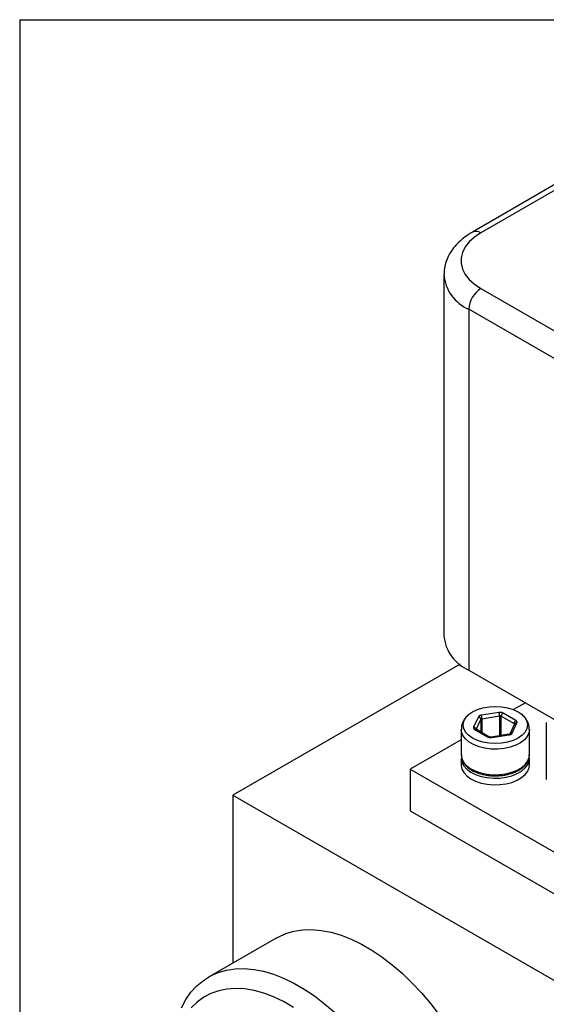
# Model space of a CAD drawing. Units: inches. Extents: x 0.2 to 10.8, y 0.2 to 8.3.
# Drawn here: x 0.2 to 1.4, y 6 to 8.3 of the extents above; entities that cross this region are included whole.
import ezdxf

# ---------------------------------------------------------------- set-up
doc = ezdxf.new("R2010")
doc.units = ezdxf.units.IN
doc.header["$MEASUREMENT"] = 0
doc.layers.add('TITLE_BLOCK', color=7, linetype='Continuous')

msp = doc.modelspace()

# ---------------------------------------------------------------- linework, layer by layer
at = {"color": 7, "linetype": 'Continuous', "lineweight": 25}
for p, q in [((1.4671, 7.9397), (1.2443, 7.8111)), ((1.4867, 7.9377), (1.264, 7.8092)), ((1.1785, 7.7127), (1.1785, 6.8769)), ((1.264, 7.6806), (1.7443, 7.4034)), ((1.7164, 7.3552), (1.2362, 7.6324)), ((1.2362, 7.6324), (1.2362, 6.7966)), ((1.2158, 6.8104), (0.6899, 6.5068)), ((1.2362, 6.7966), (1.7025, 6.5274)), ((1.3671, 6.721), (1.3394, 6.705)), ((1.2582, 6.6881), (1.2473, 6.6647)), ((1.3058, 6.6984), (1.2652, 6.6922)), ((1.2667, 6.684), (1.3073, 6.6903)), ((1.3111, 6.6897), (1.3408, 6.6726)), ((1.345, 6.6798), (1.3153, 6.697)), ((1.3422, 6.672), (1.3313, 6.6485)), ((1.3367, 6.6509), (1.3476, 6.6743)), ((1.4154, 6.6756), (1.4154, 6.543)), ((1.2187, 6.659), (1.2187, 6.5997)), ((1.2499, 6.6592), (1.2796, 6.642)), ((1.2825, 6.6423), (1.2528, 6.6595)), ((1.3288, 6.6479), (1.2882, 6.6416)), ((1.2891, 6.6406), (1.3297, 6.6468)), ((1.3762, 6.5997), (1.3762, 6.659)), ((1.2187, 6.6354), (1.1005, 6.5671)), ((1.2187, 6.5916), (1.2187, 6.5763)), ((1.3762, 6.5763), (1.3762, 6.5916)), ((1.1005, 6.5671), (1.7269, 6.2055)), ((1.1005, 6.5671), (1.1005, 6.4707)), ((0.6899, 6.5068), (0.6899, 6.1179)), ((0.6899, 6.5068), (1.6461, 5.9548)), ((1.1005, 6.4707), (1.7269, 6.1091)), ((0.7904, 6.176), (0.6341, 6.0857))]:
    msp.add_line(p, q, dxfattribs=at)
at = {"color": 8, "linetype": 'Continuous', "lineweight": 25}
for p, q in [((1.2532, 6.6593), (1.2639, 6.6824)), ((1.2639, 6.6824), (1.2639, 6.6531)), ((1.2667, 6.6515), (1.2667, 6.684)), ((1.3073, 6.6903), (1.3073, 6.6445)), ((1.3111, 6.6451), (1.3111, 6.6897)), ((1.3408, 6.6726), (1.3408, 6.669))]:
    msp.add_line(p, q, dxfattribs=at)
at = {"color": 7, "linetype": 'Continuous', "lineweight": 25, "flags": 128}
for points in [[(1.264, 7.8092), (1.2493, 7.7994), (1.2372, 7.7885), (1.2278, 7.7767), (1.2215, 7.7642), (1.2183, 7.7514), (1.2183, 7.7384), (1.2215, 7.7256), (1.2278, 7.7131), (1.2372, 7.7013), (1.2493, 7.6904), (1.264, 7.6806)], [(1.3501, 6.6999), (1.3593, 6.6934), (1.3662, 6.6859), (1.3705, 6.6779), (1.3719, 6.6695), (1.3705, 6.6611), (1.3662, 6.653), (1.3593, 6.6456), (1.3501, 6.6391), (1.3388, 6.6338), (1.3259, 6.6298), (1.312, 6.6273), (1.2974, 6.6265), (1.2829, 6.6273), (1.2689, 6.6298), (1.2561, 6.6338), (1.2448, 6.6391), (1.2355, 6.6456), (1.2286, 6.653), (1.2244, 6.6611), (1.223, 6.6695), (1.2244, 6.6779), (1.2286, 6.6859), (1.2355, 6.6934), (1.2448, 6.6999), (1.2561, 6.7052), (1.2689, 6.7092), (1.2829, 6.7117), (1.2974, 6.7125), (1.312, 6.7117), (1.3259, 6.7092), (1.3388, 6.7052), (1.3501, 6.6999)], [(1.2187, 6.5916), (1.2187, 6.5912), (1.2202, 6.5827), (1.2245, 6.5745), (1.2313, 6.5669), (1.2405, 6.5602), (1.2517, 6.5546), (1.2645, 6.5503), (1.2784, 6.5475), (1.293, 6.5462), (1.3078, 6.5466), (1.3222, 6.5485), (1.3358, 6.5519), (1.348, 6.5568), (1.3584, 6.5628), (1.3666, 6.5699), (1.3724, 6.5778), (1.3756, 6.5861), (1.3762, 6.5916)], [(1.2187, 6.5763), (1.2187, 6.5759), (1.2202, 6.5674), (1.2245, 6.5592), (1.2313, 6.5517), (1.2405, 6.545), (1.2517, 6.5394), (1.2645, 6.5351), (1.2784, 6.5322), (1.293, 6.531), (1.3078, 6.5313), (1.3222, 6.5332), (1.3358, 6.5366), (1.348, 6.5415), (1.3584, 6.5476), (1.3666, 6.5546), (1.3724, 6.5625), (1.3756, 6.5708), (1.3762, 6.5763)], [(0.7904, 6.176), (0.7947, 6.1783), (0.8125, 6.1862), (0.8315, 6.1918), (0.8517, 6.1949), (0.8728, 6.1955), (0.8947, 6.1936), (0.9173, 6.1893), (0.9404, 6.1825), (0.9639, 6.1733), (0.9877, 6.1618), (1.0115, 6.1481), (1.0352, 6.1322), (1.0587, 6.1142), (1.0819, 6.0943), (1.1044, 6.0725), (1.1264, 6.0491), (1.1475, 6.0241), (1.1676, 5.9978)], [(0.5711, 6.0144), (0.5813, 6.0334), (0.5932, 6.0503), (0.6068, 6.0651), (0.6218, 6.0778), (0.6383, 6.0881), (0.6562, 6.096), (0.6752, 6.1015), (0.6954, 6.1046), (0.7164, 6.1052), (0.7384, 6.1034), (0.761, 6.099), (0.7841, 6.0923), (0.8076, 6.0831), (0.8313, 6.0716), (0.8552, 6.0579), (0.8789, 6.0419), (0.9024, 6.0239), (0.9255, 6.004)], [(0.8301, 6.0154), (0.8071, 6.0287), (0.7842, 6.0397), (0.7615, 6.0483), (0.7392, 6.0544), (0.7175, 6.0581), (0.6965, 6.0593), (0.6764, 6.0579), (0.6574, 6.054), (0.6395, 6.0477), (0.6228, 6.0389), (0.6076, 6.0277), (0.594, 6.0142)]]:
    msp.add_lwpolyline(points, dxfattribs=at)
at = {"color": 8, "linetype": 'Continuous', "lineweight": 25, "flags": 128}
for points in [[(1.3762, 6.6591), (1.3751, 6.6514), (1.3712, 6.6431), (1.3647, 6.6353), (1.3557, 6.6284), (1.3446, 6.6226), (1.3318, 6.6181), (1.3178, 6.6151), (1.3031, 6.6136), (1.2881, 6.6138), (1.2735, 6.6157), (1.2597, 6.6191), (1.2473, 6.6239), (1.2367, 6.63), (1.2283, 6.6372), (1.2224, 6.6451), (1.2193, 6.6536), (1.2187, 6.659)], [(1.2187, 6.5997), (1.2199, 6.5917), (1.2239, 6.5834), (1.2306, 6.5757), (1.2396, 6.5688), (1.2508, 6.563), (1.2636, 6.5586), (1.2777, 6.5557), (1.2925, 6.5543), (1.3074, 6.5546), (1.322, 6.5565), (1.3358, 6.5599), (1.3481, 6.5649), (1.3586, 6.571), (1.3669, 6.5782), (1.3726, 6.5862), (1.3757, 6.5946), (1.3762, 6.5997)]]:
    msp.add_lwpolyline(points, dxfattribs=at)
at = {"color": 8, "linetype": 'Continuous', "lineweight": 25}
for centre, radius, start, end in [((1.2525, 7.7931), 0.0198, 54.3838, 114.2915), ((1.2737, 7.7202), 0.0955, 184.4782, 246.8599), ((1.2466, 6.6582), 0.00651, 10.3487, 83.6345), ((1.2516, 6.6568), 0.00297, 65.6929, 125.6176), ((1.3399, 6.6706), 0.00221, 20.9631, 63.7177), ((1.3464, 6.6697), 0.00473, 75.387, 151.733), ((1.2813, 6.6396), 0.00297, 65.7172, 125.6155), ((1.2879, 6.6404), 0.0012, 7.231, 76.1248), ((1.3285, 6.6467), 0.0012, 7.231, 76.1248), ((1.3356, 6.6461), 0.00489, 76.8938, 150.0786)]:
    msp.add_arc(centre, radius, start, end, dxfattribs=at)
at = {"color": 7, "linetype": 'Continuous', "lineweight": 25}
for centre, radius, start, end in [((1.2966, 7.6296), 0.0605, 122.6055, 177.3945), ((1.2737, 6.8843), 0.0955, 184.4583, 246.8619), ((1.2575, 6.6818), 0.00641, 6.0231, 83.9752), ((1.2669, 6.6804), 0.00359, 93.4335, 146.5611), ((1.2442, 6.684), 0.0225, 0.1059, 21.2272), ((1.2848, 6.6903), 0.0225, 0.1059, 21.2272), ((1.3083, 6.6844), 0.00604, 62.6428, 99.7711), ((1.3202, 6.6893), 0.00908, 122.6055, 177.3945), ((1.3499, 6.6722), 0.00908, 122.6055, 177.3945), ((1.2974, 6.6766), 0.1249, 256.4583, 283.425)]:
    msp.add_arc(centre, radius, start, end, dxfattribs=at)
for points, knots in [([(1.2443, 7.8111), (1.2413, 7.8093), (1.2327, 7.8041), (1.2198, 7.7944), (1.2065, 7.7818), (1.1959, 7.7683), (1.1877, 7.7541), (1.1821, 7.7395), (1.1789, 7.7254), (1.1788, 7.7165), (1.1788, 7.7127)], [0, 0, 0, 0, 0.079407, 0.22603, 0.372363, 0.516122, 0.641502, 0.776148, 0.906384, 1, 1, 1, 1]), ([(1.236, 6.6934), (1.2343, 6.692), (1.23, 6.6884), (1.2247, 6.6812), (1.2206, 6.6723), (1.2186, 6.6647), (1.2189, 6.6602), (1.219, 6.659)], [0, 0, 0, 0, 0.158143, 0.416477, 0.663091, 0.903219, 1, 1, 1, 1]), ([(1.2652, 6.6922), (1.2647, 6.6921), (1.2639, 6.6919), (1.2628, 6.6916), (1.2617, 6.6912), (1.2607, 6.6907), (1.2599, 6.6901), (1.2592, 6.6895), (1.2586, 6.6889), (1.2583, 6.6884), (1.2582, 6.6881)], [0, 0, 0, 0, 0.124968, 0.249935, 0.374903, 0.49987, 0.624478, 0.749133, 0.874595, 1, 1, 1, 1]), ([(1.3153, 6.697), (1.315, 6.6971), (1.3143, 6.6975), (1.3133, 6.6979), (1.3121, 6.6982), (1.3109, 6.6985), (1.3096, 6.6986), (1.3083, 6.6986), (1.307, 6.6986), (1.3062, 6.6985), (1.3058, 6.6984)], [0, 0, 0, 0, 0.124968, 0.249935, 0.374903, 0.49987, 0.624478, 0.749133, 0.874595, 1, 1, 1, 1]), ([(1.3759, 6.6592), (1.3759, 6.6611), (1.376, 6.6663), (1.3735, 6.6745), (1.3688, 6.6833), (1.3635, 6.6899), (1.3594, 6.6932), (1.358, 6.6942)], [0, 0, 0, 0, 0.141136, 0.384128, 0.626178, 0.875576, 1, 1, 1, 1]), ([(1.2473, 6.6647), (1.2472, 6.6644), (1.247, 6.664), (1.2469, 6.6632), (1.247, 6.6625), (1.2473, 6.6617), (1.2477, 6.661), (1.2483, 6.6604), (1.249, 6.6597), (1.2496, 6.6594), (1.2499, 6.6592)], [0, 0, 0, 0, 0.124968, 0.249935, 0.374903, 0.49987, 0.624478, 0.749133, 0.874595, 1, 1, 1, 1]), ([(1.2528, 6.6595), (1.2527, 6.6596), (1.2524, 6.6598), (1.2525, 6.6597), (1.2525, 6.6597)], [0, 0, 0, 0, 0.739496, 1, 1, 1, 1]), ([(1.3476, 6.6743), (1.3477, 6.6746), (1.3478, 6.675), (1.3479, 6.6758), (1.3478, 6.6765), (1.3476, 6.6773), (1.3472, 6.678), (1.3466, 6.6786), (1.3459, 6.6793), (1.3453, 6.6796), (1.345, 6.6798)], [0, 0, 0, 0, 0.124968, 0.249935, 0.374903, 0.49987, 0.624478, 0.749133, 0.874595, 1, 1, 1, 1]), ([(1.2796, 6.642), (1.2799, 6.6419), (1.2805, 6.6415), (1.2816, 6.6411), (1.2828, 6.6408), (1.284, 6.6405), (1.2853, 6.6404), (1.2865, 6.6403), (1.2878, 6.6404), (1.2887, 6.6405), (1.2891, 6.6406)], [0, 0, 0, 0, 0.124968, 0.249935, 0.374903, 0.49987, 0.624478, 0.749133, 0.874595, 1, 1, 1, 1]), ([(1.2882, 6.6416), (1.2877, 6.6415), (1.2866, 6.6414), (1.2849, 6.6415), (1.2836, 6.6419), (1.2828, 6.6422), (1.2826, 6.6423), (1.2825, 6.6423)], [0, 0, 0, 0, 0.242925, 0.503674, 0.73618, 0.947622, 1, 1, 1, 1]), ([(1.3315, 6.6488), (1.3315, 6.6488), (1.3316, 6.6489), (1.3314, 6.6487), (1.3307, 6.6484), (1.3298, 6.648), (1.3291, 6.6479), (1.3288, 6.6479)], [0, 0, 0, 0, 0.004376, 0.274185, 0.541562, 0.817647, 1, 1, 1, 1]), ([(1.3297, 6.6468), (1.3301, 6.6469), (1.331, 6.6471), (1.3321, 6.6474), (1.3332, 6.6478), (1.3341, 6.6483), (1.335, 6.6489), (1.3357, 6.6495), (1.3363, 6.6501), (1.3366, 6.6506), (1.3367, 6.6509)], [0, 0, 0, 0, 0.124968, 0.249935, 0.374903, 0.49987, 0.624478, 0.749133, 0.874595, 1, 1, 1, 1]), ([(1.219, 6.6001), (1.2189, 6.5986), (1.2187, 6.5943), (1.221, 6.5872), (1.2255, 6.5793), (1.2323, 6.572), (1.2411, 6.5655), (1.2518, 6.5601), (1.2639, 6.5559), (1.277, 6.5531), (1.2907, 6.5516), (1.3046, 6.5517), (1.3184, 6.5531), (1.3314, 6.556), (1.3435, 6.5603), (1.3542, 6.5658), (1.3632, 6.5725), (1.3701, 6.5802), (1.3745, 6.5887), (1.3764, 6.5955), (1.376, 6.5993), (1.3759, 6.6001)], [0, 0, 0, 0, 0.027317, 0.080542, 0.133997, 0.188781, 0.244937, 0.301827, 0.358843, 0.415754, 0.47256, 0.529322, 0.586117, 0.643002, 0.700066, 0.757384, 0.814975, 0.872582, 0.92945, 0.984698, 1, 1, 1, 1])]:
    msp.add_open_spline(points, degree=3, knots=knots, dxfattribs=at)
at = {"layer": 'TITLE_BLOCK'}
for q in [(10.8031, 8.3031), (0.1969, 0.1969)]:
    msp.add_line((0.1969, 8.3031), q, dxfattribs=at)

doc.saveas('drawing.dxf')
